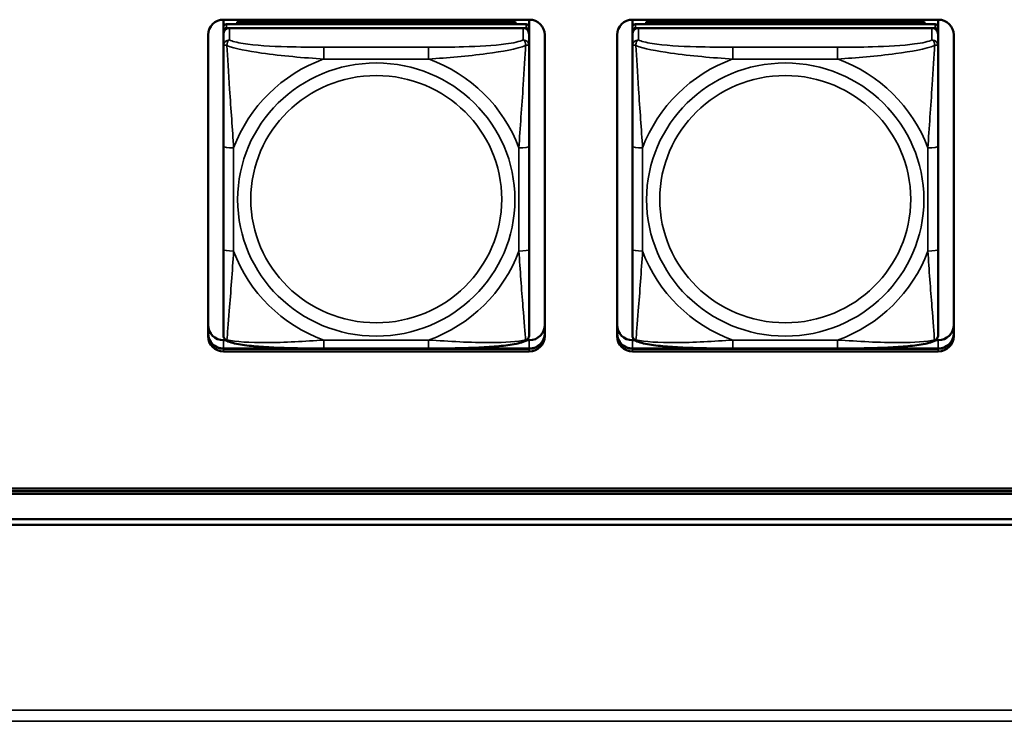
# Model space of a CAD drawing. Units: inches. Extents: x 5.8 to 92.9, y 3.3 to 45.2.
# Drawn here: x 43.3 to 45.2, y 14.1 to 15.4 of the extents above; entities that cross this region are included whole.
import ezdxf

# ---------------------------------------------------------------- set-up
doc = ezdxf.new("R2010")
doc.units = ezdxf.units.IN
doc.header["$MEASUREMENT"] = 0
doc.layers.add('Visible (ANSI)', color=7, linetype='Continuous', lineweight=50)
doc.layers.add('Visible Narrow (ANSI)', color=7, linetype='Continuous', lineweight=35)

msp = doc.modelspace()

# ---------------------------------------------------------------- linework, layer by layer
at = {"layer": 'Visible (ANSI)'}
for p, q in [((43.7025, 15.4185), (43.7025, 15.433)), ((43.7029, 15.433), (44.2934, 15.433)), ((43.7291, 15.4289), (44.2665, 15.4289)), ((43.7315, 15.4243), (43.7291, 15.4289)), ((43.7291, 15.4243), (43.7291, 15.4289)), ((44.2665, 15.4289), (44.2641, 15.4243)), ((44.2665, 15.4289), (44.2665, 15.4243)), ((44.2931, 15.433), (44.2931, 15.4185)), ((44.4925, 15.4185), (44.4925, 15.433)), ((44.4929, 15.433), (45.0834, 15.433)), ((44.5191, 15.4289), (45.0565, 15.4289)), ((44.5215, 15.4243), (44.5191, 15.4289)), ((44.5191, 15.4243), (44.5191, 15.4289)), ((45.0565, 15.4289), (45.0541, 15.4243)), ((45.0565, 15.4289), (45.0565, 15.4243)), ((45.0831, 15.433), (45.0831, 15.4185)), ((43.7025, 15.4185), (43.7025, 15.411)), ((43.7025, 15.4052), (43.7025, 15.411)), ((44.2872, 15.4243), (43.7084, 15.4243)), ((43.7084, 15.4168), (44.2872, 15.4168)), ((44.2813, 15.4168), (43.7143, 15.4168)), ((44.2931, 15.411), (44.2931, 15.4185)), ((44.2931, 15.411), (44.2931, 15.4052)), ((44.4925, 15.4185), (44.4925, 15.411)), ((44.4925, 15.4052), (44.4925, 15.411)), ((45.0772, 15.4243), (44.4984, 15.4243)), ((44.4984, 15.4168), (45.0772, 15.4168)), ((45.0713, 15.4168), (44.5043, 15.4168)), ((45.0831, 15.411), (45.0831, 15.4185)), ((45.0831, 15.411), (45.0831, 15.4052)), ((43.6729, 14.8219), (43.6729, 15.4035)), ((43.7025, 15.4052), (43.7025, 15.3824)), ((44.2931, 15.3824), (44.2931, 15.4052)), ((44.3234, 15.4035), (44.3234, 14.8219)), ((44.4629, 14.8219), (44.4629, 15.4035)), ((44.4925, 15.4052), (44.4925, 15.3824)), ((45.0831, 15.3824), (45.0831, 15.4052)), ((45.1134, 15.4035), (45.1134, 14.8219)), ((43.7025, 15.3824), (43.7025, 15.1887)), ((44.2931, 15.1887), (44.2931, 15.3824)), ((44.4925, 15.3824), (44.4925, 15.1887)), ((45.0831, 15.1887), (45.0831, 15.3824)), ((43.7025, 15.1887), (43.7025, 14.9895)), ((44.2931, 14.9895), (44.2931, 15.1887)), ((44.4925, 15.1887), (44.4925, 14.9895)), ((45.0831, 14.9895), (45.0831, 15.1887)), ((43.7025, 14.9895), (43.7025, 14.8241)), ((44.2931, 14.8241), (44.2931, 14.9895)), ((44.4925, 14.9895), (44.4925, 14.8241)), ((45.0831, 14.8241), (45.0831, 14.9895)), ((43.7029, 14.814), (43.7071, 14.814)), ((43.7029, 14.7979), (44.2934, 14.7979)), ((44.2934, 14.7975), (43.7029, 14.7975)), ((44.2934, 14.7975), (43.7029, 14.7975)), ((43.7029, 14.7975), (44.2934, 14.7975)), ((44.0989, 14.798), (43.8966, 14.798)), ((44.2885, 14.814), (44.2934, 14.814)), ((44.4929, 14.814), (44.4971, 14.814)), ((44.4929, 14.7979), (45.0834, 14.7979)), ((45.0834, 14.7975), (44.4929, 14.7975)), ((45.0834, 14.7975), (44.4929, 14.7975)), ((44.4929, 14.7975), (45.0834, 14.7975)), ((44.8889, 14.798), (44.6866, 14.798)), ((45.0785, 14.814), (45.0834, 14.814)), ((44.2934, 14.7923), (43.7029, 14.7923)), ((45.0834, 14.7923), (44.4929, 14.7923)), ((35.0881, 14.5274), (47.3516, 14.5274)), ((47.3516, 14.5228), (35.0881, 14.5228)), ((47.3516, 14.5176), (35.0881, 14.5176)), ((49.4277, 14.4574), (26.0725, 14.4574)), ((34.7181, 14.4683), (49.421, 14.4683))]:
    msp.add_line(p, q, dxfattribs=at)
for centre, major_axis, start_param, end_param in [((43.7029, 15.4035), (-0.03, 0), 4.712389, 6.283185), ((44.2934, 15.4035), (0.03, 0), 0, 1.570796), ((44.4929, 15.4035), (-0.03, 0), 4.712389, 6.283185), ((45.0834, 15.4035), (0.03, 0), 0, 1.570796), ((43.7084, 15.4185), (-0.00591, 0), 4.712389, 6.283185), ((43.7084, 15.411), (-0.00591, 0), 4.712389, 6.283185), ((43.7143, 15.4052), (-0.0118, 0), 4.712389, 6.283185), ((44.2813, 15.4052), (0.0118, 0), 0, 1.570796), ((44.2872, 15.4185), (0.00591, 0), 0, 1.570796), ((44.2872, 15.411), (0.00591, 0), 0, 1.570796), ((44.4984, 15.4185), (-0.00591, 0), 4.712389, 6.283185), ((44.4984, 15.411), (-0.00591, 0), 4.712389, 6.283185), ((44.5043, 15.4052), (-0.0118, 0), 4.712389, 6.283185), ((45.0713, 15.4052), (0.0118, 0), 0, 1.570796), ((45.0772, 15.4185), (0.00591, 0), 0, 1.570796), ((45.0772, 15.411), (0.00591, 0), 0, 1.570796), ((43.7029, 14.8436), (-0.03, 0), 0, 1.570796), ((44.2934, 14.8436), (0.03, 0), 4.712389, 6.283185), ((44.4929, 14.8436), (-0.03, 0), 0, 1.570796), ((45.0834, 14.8436), (0.03, 0), 4.712389, 6.283185), ((43.7029, 14.8274), (-0.03, 0), 0, 1.570796), ((43.7029, 14.8271), (-0.03, 0), 0, 1.570796), ((43.7029, 14.8271), (-0.03, 0), 0, 1.570796), ((43.7029, 14.8271), (-0.03, 0), 0, 1.570796), ((43.7029, 14.8219), (-0.03, 0), 0, 1.570796), ((44.2934, 14.8274), (0.03, 0), 4.712389, 6.283185), ((44.2934, 14.8271), (0.03, 0), 4.712389, 6.283185), ((44.2934, 14.8271), (0.03, 0), 4.712389, 6.283185), ((44.2934, 14.8271), (0.03, 0), 4.712389, 6.283185), ((44.2934, 14.8219), (0.03, 0), 4.712389, 6.283185), ((44.4929, 14.8274), (-0.03, 0), 0, 1.570796), ((44.4929, 14.8271), (-0.03, 0), 0, 1.570796), ((44.4929, 14.8271), (-0.03, 0), 0, 1.570796), ((44.4929, 14.8271), (-0.03, 0), 0, 1.570796), ((44.4929, 14.8219), (-0.03, 0), 0, 1.570796), ((45.0834, 14.8274), (0.03, 0), 4.712389, 6.283185), ((45.0834, 14.8271), (0.03, 0), 4.712389, 6.283185), ((45.0834, 14.8271), (0.03, 0), 4.712389, 6.283185), ((45.0834, 14.8271), (0.03, 0), 4.712389, 6.283185), ((45.0834, 14.8219), (0.03, 0), 4.712389, 6.283185)]:
    msp.add_ellipse(centre, major_axis=major_axis, ratio=0.984808, start_param=start_param, end_param=end_param, dxfattribs=at)
for points, knots in [([(43.7107, 14.8119), (43.7097, 14.8123), (43.7086, 14.8129), (43.7066, 14.8144), (43.7057, 14.8153), (43.7043, 14.8172), (43.7038, 14.8183), (43.703, 14.8202), (43.7028, 14.8211), (43.7026, 14.8227), (43.7025, 14.8234), (43.7025, 14.8241)], [0.02688133, 0.02688133, 0.02688133, 0.02688133, 0.03215915, 0.03215915, 0.03743696, 0.03743696, 0.04271477, 0.04271477, 0.04799259, 0.04799259, 0.0532704, 0.0532704, 0.0532704, 0.0532704]), ([(44.2849, 14.8119), (44.2859, 14.8123), (44.287, 14.8129), (44.289, 14.8144), (44.2899, 14.8153), (44.2913, 14.8172), (44.2918, 14.8183), (44.2926, 14.8202), (44.2928, 14.8211), (44.293, 14.8227), (44.2931, 14.8234), (44.2931, 14.8241)], [0.02688133, 0.02688133, 0.02688133, 0.02688133, 0.03215915, 0.03215915, 0.03743696, 0.03743696, 0.04271477, 0.04271477, 0.04799259, 0.04799259, 0.0532704, 0.0532704, 0.0532704, 0.0532704]), ([(44.5007, 14.8119), (44.4997, 14.8123), (44.4986, 14.8129), (44.4966, 14.8144), (44.4957, 14.8153), (44.4943, 14.8172), (44.4938, 14.8183), (44.493, 14.8202), (44.4928, 14.8211), (44.4926, 14.8227), (44.4925, 14.8234), (44.4925, 14.8241)], [0.02688133, 0.02688133, 0.02688133, 0.02688133, 0.03215915, 0.03215915, 0.03743696, 0.03743696, 0.04271477, 0.04271477, 0.04799259, 0.04799259, 0.0532704, 0.0532704, 0.0532704, 0.0532704]), ([(45.0749, 14.8119), (45.0759, 14.8123), (45.077, 14.8129), (45.079, 14.8144), (45.0799, 14.8153), (45.0813, 14.8172), (45.0818, 14.8183), (45.0826, 14.8202), (45.0828, 14.8211), (45.083, 14.8227), (45.0831, 14.8234), (45.0831, 14.8241)], [0.02688133, 0.02688133, 0.02688133, 0.02688133, 0.03215915, 0.03215915, 0.03743696, 0.03743696, 0.04271477, 0.04271477, 0.04799259, 0.04799259, 0.0532704, 0.0532704, 0.0532704, 0.0532704]), ([(43.8966, 14.798), (43.8831, 14.798), (43.8694, 14.798), (43.842, 14.7984), (43.8284, 14.7987), (43.8015, 14.7997), (43.7882, 14.8003), (43.7625, 14.8023), (43.7504, 14.8035), (43.7285, 14.8068), (43.7192, 14.8086), (43.7109, 14.8118), (43.7108, 14.8118), (43.7107, 14.8119)], [0.2569517, 0.2569517, 0.2569517, 0.2569517, 0.360026, 0.360026, 0.4631003, 0.4631003, 0.5661746, 0.5661746, 0.6692488, 0.6692488, 0.7711951, 0.7711951, 0.7723231, 0.7723231, 0.7723231, 0.7723231]), ([(44.2849, 14.8119), (44.2766, 14.8087), (44.2672, 14.8068), (44.2454, 14.8035), (44.2333, 14.8023), (44.2078, 14.8004), (44.1944, 14.7997), (44.1676, 14.7987), (44.1539, 14.7984), (44.1266, 14.798), (44.1129, 14.798), (44.0992, 14.798), (44.0991, 14.798), (44.0989, 14.798)], [-0.771957, -0.771957, -0.771957, -0.771957, -0.6689563, -0.6689563, -0.5668794, -0.5668794, -0.4638788, -0.4638788, -0.3608781, -0.3608781, -0.2578775, -0.2578775, -0.2569537, -0.2569537, -0.2569537, -0.2569537]), ([(44.6866, 14.798), (44.6731, 14.798), (44.6594, 14.798), (44.632, 14.7984), (44.6184, 14.7987), (44.5915, 14.7997), (44.5782, 14.8003), (44.5525, 14.8023), (44.5404, 14.8035), (44.5185, 14.8068), (44.5092, 14.8086), (44.5009, 14.8118), (44.5008, 14.8118), (44.5007, 14.8119)], [0.2569517, 0.2569517, 0.2569517, 0.2569517, 0.360026, 0.360026, 0.4631003, 0.4631003, 0.5661746, 0.5661746, 0.6692488, 0.6692488, 0.7711951, 0.7711951, 0.7723231, 0.7723231, 0.7723231, 0.7723231]), ([(45.0749, 14.8119), (45.0666, 14.8087), (45.0572, 14.8068), (45.0354, 14.8035), (45.0233, 14.8023), (44.9978, 14.8004), (44.9844, 14.7997), (44.9576, 14.7987), (44.9439, 14.7984), (44.9166, 14.798), (44.9029, 14.798), (44.8892, 14.798), (44.8891, 14.798), (44.8889, 14.798)], [-0.771957, -0.771957, -0.771957, -0.771957, -0.6689563, -0.6689563, -0.5668794, -0.5668794, -0.4638788, -0.4638788, -0.3608781, -0.3608781, -0.2578775, -0.2578775, -0.2569537, -0.2569537, -0.2569537, -0.2569537])]:
    msp.add_open_spline(points, degree=3, knots=knots, dxfattribs=at)
at = {"layer": 'Visible Narrow (ANSI)'}
for p, q in [((43.7084, 15.4168), (43.7084, 15.4243)), ((43.7143, 15.394), (43.7143, 15.4168)), ((44.2813, 15.4168), (44.2813, 15.394)), ((44.2872, 15.4243), (44.2872, 15.4168)), ((44.4984, 15.4168), (44.4984, 15.4243)), ((44.5043, 15.394), (44.5043, 15.4168)), ((45.0713, 15.4168), (45.0713, 15.394)), ((45.0772, 15.4243), (45.0772, 15.4168)), ((43.8966, 15.3799), (43.8966, 15.3571)), ((44.0989, 15.3799), (43.8966, 15.3799)), ((44.0989, 15.3799), (44.0989, 15.3571)), ((44.6866, 15.3799), (44.6866, 15.3571)), ((44.8889, 15.3799), (44.6866, 15.3799)), ((44.8889, 15.3799), (44.8889, 15.3571)), ((43.8966, 15.3571), (44.0989, 15.3571)), ((44.6866, 15.3571), (44.8889, 15.3571)), ((43.7222, 14.986), (43.7222, 15.1853)), ((44.2734, 15.1853), (44.2734, 14.986)), ((44.5122, 14.986), (44.5122, 15.1853)), ((45.0634, 15.1853), (45.0634, 14.986)), ((43.7029, 14.7975), (43.7029, 14.814)), ((43.7029, 14.7975), (43.7029, 14.7979)), ((43.7029, 14.7975), (43.7029, 14.7923)), ((44.0989, 14.8143), (43.8966, 14.8143)), ((43.8966, 14.798), (43.8966, 14.8143)), ((44.0989, 14.798), (44.0989, 14.8143)), ((44.2934, 14.7975), (44.2934, 14.814)), ((44.2934, 14.7975), (44.2934, 14.7979)), ((44.2934, 14.7975), (44.2934, 14.7923)), ((44.4929, 14.7975), (44.4929, 14.814)), ((44.4929, 14.7975), (44.4929, 14.7979)), ((44.4929, 14.7975), (44.4929, 14.7923)), ((44.8889, 14.8143), (44.6866, 14.8143)), ((44.6866, 14.798), (44.6866, 14.8143)), ((44.8889, 14.798), (44.8889, 14.8143)), ((45.0834, 14.7975), (45.0834, 14.814)), ((45.0834, 14.7975), (45.0834, 14.7979)), ((45.0834, 14.7975), (45.0834, 14.7923)), ((25.4925, 14.0998), (66.5358, 14.0998)), ((66.5358, 14.0781), (25.4925, 14.0781))]:
    msp.add_line(p, q, dxfattribs=at)
for centre, major_axis, ratio, start_param, end_param in [((43.7143, 15.3824), (-0.0118, 0), 0.984808, 4.712389, 6.283185), ((44.2813, 15.3824), (0.0118, 0), 0.984808, 0, 1.570796), ((44.5043, 15.3824), (-0.0118, 0), 0.984808, 4.712389, 6.283185), ((45.0713, 15.3824), (0.0118, 0), 0.984808, 0, 1.570796), ((43.9978, 15.0857), (-0.2936, 0), 0.984808, 5.064156, 5.931419), ((43.9978, 15.0857), (0.2936, 0), 0.984808, 0.351767, 1.21903), ((44.7878, 15.0857), (-0.2936, 0), 0.984808, 5.064156, 5.931419), ((44.7878, 15.0857), (0.2936, 0), 0.984808, 0.351767, 1.21903), ((43.7222, 15.1887), (-0.0197, 0), 0.173648, 0, 1.570796), ((44.2734, 15.1887), (0.0197, 0), 0.173648, 4.712389, 6.283185), ((44.5122, 15.1887), (-0.0197, 0), 0.173648, 0, 1.570796), ((45.0634, 15.1887), (0.0197, 0), 0.173648, 4.712389, 6.283185), ((43.7222, 14.9895), (-0.0197, 0), 0.173648, 0, 1.570796), ((44.2734, 14.9895), (0.0197, 0), 0.173648, 4.712389, 6.283185), ((44.5122, 14.9895), (-0.0197, 0), 0.173648, 0, 1.570796), ((45.0634, 14.9895), (0.0197, 0), 0.173648, 4.712389, 6.283185), ((43.9978, 15.0857), (-0.2936, 0), 0.984808, 0.351767, 1.21903), ((43.9978, 15.0857), (0.2936, 0), 0.984808, 5.064156, 5.931419), ((44.7878, 15.0857), (-0.2936, 0), 0.984808, 0.351767, 1.21903), ((44.7878, 15.0857), (0.2936, 0), 0.984808, 5.064156, 5.931419)]:
    msp.add_ellipse(centre, major_axis=major_axis, ratio=ratio, start_param=start_param, end_param=end_param, dxfattribs=at)
for centre, major_axis in [((43.9978, 15.0857), (-0.2678, 0)), ((44.7878, 15.0857), (-0.2678, 0)), ((43.9978, 15.0864), (0.2424, 0)), ((44.7878, 15.0864), (0.2424, 0))]:
    msp.add_ellipse(centre, major_axis=major_axis, ratio=0.984808, dxfattribs=at)
for points, knots in [([(43.7094, 15.3829), (43.7094, 15.384), (43.7094, 15.385), (43.7096, 15.3869), (43.7098, 15.3879), (43.7103, 15.3893), (43.7105, 15.3898), (43.7108, 15.3905), (43.7109, 15.3907), (43.7112, 15.3912), (43.7114, 15.3916), (43.712, 15.3923), (43.7124, 15.3927), (43.7133, 15.3934), (43.7138, 15.3938), (43.7143, 15.394)], [-0.00023197, -0.00023197, -0.00023197, -0.00023197, 0.00913095, 0.00913095, 0.01983142, 0.01983142, 0.02651922, 0.02651922, 0.02986312, 0.02986312, 0.03521335, 0.03521335, 0.04377373, 0.04377373, 0.0532704, 0.0532704, 0.0532704, 0.0532704]), ([(43.8966, 15.3799), (43.873, 15.3799), (43.849, 15.38), (43.8256, 15.3807), (43.795, 15.3816), (43.7641, 15.3834), (43.7408, 15.3871), (43.7288, 15.3889), (43.7192, 15.3913), (43.7143, 15.394)], [0.2569537, 0.2569537, 0.2569537, 0.2569537, 0.4371919, 0.4371919, 0.4371919, 0.6739428, 0.6739428, 0.6739428, 0.7963818, 0.7963818, 0.7963818, 0.7963818]), ([(44.2813, 15.394), (44.2755, 15.3908), (44.263, 15.3881), (44.2478, 15.3861), (44.2244, 15.3829), (44.1953, 15.3814), (44.1662, 15.3806), (44.144, 15.38), (44.1214, 15.3799), (44.0989, 15.3799)], [-0.7968224, -0.7968224, -0.7968224, -0.7968224, -0.6514613, -0.6514613, -0.6514613, -0.427691, -0.427691, -0.427691, -0.2569517, -0.2569517, -0.2569517, -0.2569517]), ([(44.2813, 15.394), (44.2818, 15.3938), (44.2823, 15.3934), (44.2832, 15.3927), (44.2836, 15.3923), (44.2842, 15.3916), (44.2844, 15.3912), (44.2847, 15.3907), (44.2848, 15.3905), (44.2851, 15.3898), (44.2853, 15.3893), (44.2858, 15.3879), (44.286, 15.3869), (44.2862, 15.385), (44.2862, 15.384), (44.2862, 15.3829)], [-0.0532704, -0.0532704, -0.0532704, -0.0532704, -0.04377373, -0.04377373, -0.03521335, -0.03521335, -0.02986312, -0.02986312, -0.02651922, -0.02651922, -0.01983142, -0.01983142, -0.00913095, -0.00913095, 0.00023197, 0.00023197, 0.00023197, 0.00023197]), ([(44.4994, 15.3829), (44.4994, 15.384), (44.4994, 15.385), (44.4996, 15.3869), (44.4998, 15.3879), (44.5003, 15.3893), (44.5005, 15.3898), (44.5008, 15.3905), (44.5009, 15.3907), (44.5012, 15.3912), (44.5014, 15.3916), (44.502, 15.3923), (44.5024, 15.3927), (44.5033, 15.3934), (44.5038, 15.3938), (44.5043, 15.394)], [-0.00023197, -0.00023197, -0.00023197, -0.00023197, 0.00913095, 0.00913095, 0.01983142, 0.01983142, 0.02651922, 0.02651922, 0.02986312, 0.02986312, 0.03521335, 0.03521335, 0.04377373, 0.04377373, 0.0532704, 0.0532704, 0.0532704, 0.0532704]), ([(44.6866, 15.3799), (44.663, 15.3799), (44.639, 15.38), (44.6156, 15.3807), (44.585, 15.3816), (44.5541, 15.3834), (44.5308, 15.3871), (44.5188, 15.3889), (44.5092, 15.3913), (44.5043, 15.394)], [0.2569537, 0.2569537, 0.2569537, 0.2569537, 0.4371919, 0.4371919, 0.4371919, 0.6739428, 0.6739428, 0.6739428, 0.7963818, 0.7963818, 0.7963818, 0.7963818]), ([(45.0713, 15.394), (45.0655, 15.3908), (45.053, 15.3881), (45.0378, 15.3861), (45.0144, 15.3829), (44.9853, 15.3814), (44.9562, 15.3806), (44.934, 15.38), (44.9114, 15.3799), (44.8889, 15.3799)], [-0.7968224, -0.7968224, -0.7968224, -0.7968224, -0.6514613, -0.6514613, -0.6514613, -0.427691, -0.427691, -0.427691, -0.2569517, -0.2569517, -0.2569517, -0.2569517]), ([(45.0713, 15.394), (45.0718, 15.3938), (45.0723, 15.3934), (45.0732, 15.3927), (45.0736, 15.3923), (45.0742, 15.3916), (45.0744, 15.3912), (45.0747, 15.3907), (45.0748, 15.3905), (45.0751, 15.3898), (45.0753, 15.3893), (45.0758, 15.3879), (45.076, 15.3869), (45.0762, 15.385), (45.0762, 15.384), (45.0762, 15.3829)], [-0.0532704, -0.0532704, -0.0532704, -0.0532704, -0.04377373, -0.04377373, -0.03521335, -0.03521335, -0.02986312, -0.02986312, -0.02651922, -0.02651922, -0.01983142, -0.01983142, -0.00913095, -0.00913095, 0.00023197, 0.00023197, 0.00023197, 0.00023197]), ([(43.7025, 15.3824), (43.7025, 15.3827), (43.7026, 15.3829), (43.7028, 15.3833), (43.703, 15.3834), (43.7034, 15.3836), (43.7036, 15.3837), (43.7039, 15.3838), (43.704, 15.3838), (43.7044, 15.3838), (43.7047, 15.3838), (43.7057, 15.3838), (43.7063, 15.3837), (43.7078, 15.3834), (43.7085, 15.3832), (43.7094, 15.3829)], [-0.0532704, -0.0532704, -0.0532704, -0.0532704, -0.04377373, -0.04377373, -0.03521335, -0.03521335, -0.02986312, -0.02986312, -0.02651922, -0.02651922, -0.01983142, -0.01983142, -0.00913095, -0.00913095, 0.00023197, 0.00023197, 0.00023197, 0.00023197]), ([(43.7094, 15.3829), (43.7243, 15.3773), (43.7497, 15.3724), (43.7764, 15.3686), (43.8158, 15.363), (43.8574, 15.3594), (43.8966, 15.3571)], [-0.7478145, -0.7478145, -0.7478145, -0.7478145, -0.5493956, -0.5493956, -0.5493956, -0.2569537, -0.2569537, -0.2569537, -0.2569537]), ([(43.7222, 15.1853), (43.72, 15.2214), (43.7171, 15.2598), (43.7144, 15.2988), (43.7123, 15.3299), (43.7104, 15.3616), (43.7094, 15.3829)], [0.2569517, 0.2569517, 0.2569517, 0.2569517, 0.5303913, 0.5303913, 0.5303913, 0.7482818, 0.7482818, 0.7482818, 0.7482818]), ([(44.0989, 15.3571), (44.1356, 15.3592), (44.1743, 15.3625), (44.2114, 15.3675), (44.241, 15.3715), (44.2698, 15.3768), (44.2862, 15.3829)], [0.2569517, 0.2569517, 0.2569517, 0.2569517, 0.5303913, 0.5303913, 0.5303913, 0.7482818, 0.7482818, 0.7482818, 0.7482818]), ([(44.2862, 15.3829), (44.2853, 15.3636), (44.2836, 15.3353), (44.2817, 15.307), (44.2789, 15.2654), (44.2757, 15.2239), (44.2734, 15.1853)], [-0.7478145, -0.7478145, -0.7478145, -0.7478145, -0.5493956, -0.5493956, -0.5493956, -0.2569537, -0.2569537, -0.2569537, -0.2569537]), ([(44.2862, 15.3829), (44.2871, 15.3832), (44.2878, 15.3834), (44.2893, 15.3837), (44.2899, 15.3838), (44.2908, 15.3838), (44.2912, 15.3838), (44.2916, 15.3838), (44.2917, 15.3838), (44.292, 15.3837), (44.2922, 15.3836), (44.2926, 15.3834), (44.2928, 15.3833), (44.293, 15.3829), (44.2931, 15.3827), (44.2931, 15.3824)], [-0.00023197, -0.00023197, -0.00023197, -0.00023197, 0.00913095, 0.00913095, 0.01983142, 0.01983142, 0.02651922, 0.02651922, 0.02986312, 0.02986312, 0.03521335, 0.03521335, 0.04377373, 0.04377373, 0.0532704, 0.0532704, 0.0532704, 0.0532704]), ([(44.4925, 15.3824), (44.4925, 15.3827), (44.4926, 15.3829), (44.4928, 15.3833), (44.493, 15.3834), (44.4934, 15.3836), (44.4936, 15.3837), (44.4939, 15.3838), (44.494, 15.3838), (44.4944, 15.3838), (44.4947, 15.3838), (44.4957, 15.3838), (44.4963, 15.3837), (44.4978, 15.3834), (44.4985, 15.3832), (44.4994, 15.3829)], [-0.0532704, -0.0532704, -0.0532704, -0.0532704, -0.04377373, -0.04377373, -0.03521335, -0.03521335, -0.02986312, -0.02986312, -0.02651922, -0.02651922, -0.01983142, -0.01983142, -0.00913095, -0.00913095, 0.00023197, 0.00023197, 0.00023197, 0.00023197]), ([(44.4994, 15.3829), (44.5143, 15.3773), (44.5397, 15.3724), (44.5664, 15.3686), (44.6058, 15.363), (44.6474, 15.3594), (44.6866, 15.3571)], [-0.7478145, -0.7478145, -0.7478145, -0.7478145, -0.5493956, -0.5493956, -0.5493956, -0.2569537, -0.2569537, -0.2569537, -0.2569537]), ([(44.5122, 15.1853), (44.51, 15.2214), (44.5071, 15.2598), (44.5044, 15.2988), (44.5023, 15.3299), (44.5004, 15.3616), (44.4994, 15.3829)], [0.2569517, 0.2569517, 0.2569517, 0.2569517, 0.5303913, 0.5303913, 0.5303913, 0.7482818, 0.7482818, 0.7482818, 0.7482818]), ([(44.8889, 15.3571), (44.9256, 15.3592), (44.9643, 15.3625), (45.0014, 15.3675), (45.031, 15.3715), (45.0598, 15.3768), (45.0762, 15.3829)], [0.2569517, 0.2569517, 0.2569517, 0.2569517, 0.5303913, 0.5303913, 0.5303913, 0.7482818, 0.7482818, 0.7482818, 0.7482818]), ([(45.0762, 15.3829), (45.0753, 15.3636), (45.0736, 15.3353), (45.0717, 15.307), (45.0689, 15.2654), (45.0657, 15.2239), (45.0634, 15.1853)], [-0.7478145, -0.7478145, -0.7478145, -0.7478145, -0.5493956, -0.5493956, -0.5493956, -0.2569537, -0.2569537, -0.2569537, -0.2569537]), ([(45.0762, 15.3829), (45.0771, 15.3832), (45.0778, 15.3834), (45.0793, 15.3837), (45.0799, 15.3838), (45.0808, 15.3838), (45.0812, 15.3838), (45.0816, 15.3838), (45.0817, 15.3838), (45.082, 15.3837), (45.0822, 15.3836), (45.0826, 15.3834), (45.0828, 15.3833), (45.083, 15.3829), (45.0831, 15.3827), (45.0831, 15.3824)], [-0.00023197, -0.00023197, -0.00023197, -0.00023197, 0.00913095, 0.00913095, 0.01983142, 0.01983142, 0.02651922, 0.02651922, 0.02986312, 0.02986312, 0.03521335, 0.03521335, 0.04377373, 0.04377373, 0.0532704, 0.0532704, 0.0532704, 0.0532704]), ([(43.7094, 14.8148), (43.7103, 14.8248), (43.712, 14.8467), (43.7139, 14.871), (43.7167, 14.9069), (43.7199, 14.9474), (43.7222, 14.986)], [-0.7478145, -0.7478145, -0.7478145, -0.7478145, -0.5493956, -0.5493956, -0.5493956, -0.2569537, -0.2569537, -0.2569537, -0.2569537]), ([(44.2734, 14.986), (44.2756, 14.9499), (44.2785, 14.9123), (44.2812, 14.8781), (44.2833, 14.8509), (44.2852, 14.8259), (44.2862, 14.8148)], [0.2569517, 0.2569517, 0.2569517, 0.2569517, 0.5303913, 0.5303913, 0.5303913, 0.7482818, 0.7482818, 0.7482818, 0.7482818]), ([(44.4994, 14.8148), (44.5003, 14.8248), (44.502, 14.8467), (44.5039, 14.871), (44.5067, 14.9069), (44.5099, 14.9474), (44.5122, 14.986)], [-0.7478145, -0.7478145, -0.7478145, -0.7478145, -0.5493956, -0.5493956, -0.5493956, -0.2569537, -0.2569537, -0.2569537, -0.2569537]), ([(45.0634, 14.986), (45.0656, 14.9499), (45.0685, 14.9123), (45.0712, 14.8781), (45.0733, 14.8509), (45.0752, 14.8259), (45.0762, 14.8148)], [0.2569517, 0.2569517, 0.2569517, 0.2569517, 0.5303913, 0.5303913, 0.5303913, 0.7482818, 0.7482818, 0.7482818, 0.7482818]), ([(43.7094, 14.8148), (43.7085, 14.815), (43.7078, 14.8153), (43.7063, 14.8161), (43.7057, 14.8166), (43.7047, 14.8175), (43.7044, 14.8179), (43.704, 14.8185), (43.7039, 14.8187), (43.7036, 14.8193), (43.7034, 14.8196), (43.703, 14.8206), (43.7028, 14.8212), (43.7026, 14.8225), (43.7025, 14.8233), (43.7025, 14.8241)], [-0.00023197, -0.00023197, -0.00023197, -0.00023197, 0.00913095, 0.00913095, 0.01983142, 0.01983142, 0.02651922, 0.02651922, 0.02986312, 0.02986312, 0.03521335, 0.03521335, 0.04377373, 0.04377373, 0.0532704, 0.0532704, 0.0532704, 0.0532704]), ([(44.2931, 14.8241), (44.2931, 14.8233), (44.293, 14.8225), (44.2928, 14.8212), (44.2926, 14.8206), (44.2922, 14.8196), (44.292, 14.8193), (44.2917, 14.8187), (44.2916, 14.8185), (44.2912, 14.8179), (44.2908, 14.8175), (44.2899, 14.8166), (44.2893, 14.8161), (44.2878, 14.8153), (44.2871, 14.815), (44.2862, 14.8148)], [-0.0532704, -0.0532704, -0.0532704, -0.0532704, -0.04377373, -0.04377373, -0.03521335, -0.03521335, -0.02986312, -0.02986312, -0.02651922, -0.02651922, -0.01983142, -0.01983142, -0.00913095, -0.00913095, 0.00023197, 0.00023197, 0.00023197, 0.00023197]), ([(44.4994, 14.8148), (44.4985, 14.815), (44.4978, 14.8153), (44.4963, 14.8161), (44.4957, 14.8166), (44.4947, 14.8175), (44.4944, 14.8179), (44.494, 14.8185), (44.4939, 14.8187), (44.4936, 14.8193), (44.4934, 14.8196), (44.493, 14.8206), (44.4928, 14.8212), (44.4926, 14.8225), (44.4925, 14.8233), (44.4925, 14.8241)], [-0.00023197, -0.00023197, -0.00023197, -0.00023197, 0.00913095, 0.00913095, 0.01983142, 0.01983142, 0.02651922, 0.02651922, 0.02986312, 0.02986312, 0.03521335, 0.03521335, 0.04377373, 0.04377373, 0.0532704, 0.0532704, 0.0532704, 0.0532704]), ([(45.0831, 14.8241), (45.0831, 14.8233), (45.083, 14.8225), (45.0828, 14.8212), (45.0826, 14.8206), (45.0822, 14.8196), (45.082, 14.8193), (45.0817, 14.8187), (45.0816, 14.8185), (45.0812, 14.8179), (45.0808, 14.8175), (45.0799, 14.8166), (45.0793, 14.8161), (45.0778, 14.8153), (45.0771, 14.815), (45.0762, 14.8148)], [-0.0532704, -0.0532704, -0.0532704, -0.0532704, -0.04377373, -0.04377373, -0.03521335, -0.03521335, -0.02986312, -0.02986312, -0.02651922, -0.02651922, -0.01983142, -0.01983142, -0.00913095, -0.00913095, 0.00023197, 0.00023197, 0.00023197, 0.00023197]), ([(43.7107, 14.8119), (43.7107, 14.8119), (43.7107, 14.8119), (43.7105, 14.812), (43.7103, 14.8121), (43.7098, 14.8125), (43.7096, 14.8129), (43.7094, 14.8137), (43.7094, 14.8142), (43.7094, 14.8148)], [-0.02688133, -0.02688133, -0.02688133, -0.02688133, -0.02651922, -0.02651922, -0.01983142, -0.01983142, -0.00913095, -0.00913095, 0.00023197, 0.00023197, 0.00023197, 0.00023197]), ([(43.8966, 14.8143), (43.86, 14.8121), (43.8213, 14.8096), (43.7842, 14.8094), (43.7546, 14.8093), (43.7258, 14.8107), (43.7094, 14.8148)], [0.2569517, 0.2569517, 0.2569517, 0.2569517, 0.5303913, 0.5303913, 0.5303913, 0.7482818, 0.7482818, 0.7482818, 0.7482818]), ([(44.2862, 14.8148), (44.2713, 14.8111), (44.2459, 14.8095), (44.2192, 14.8094), (44.1798, 14.8092), (44.1382, 14.812), (44.0989, 14.8143)], [-0.7478145, -0.7478145, -0.7478145, -0.7478145, -0.5493956, -0.5493956, -0.5493956, -0.2569537, -0.2569537, -0.2569537, -0.2569537]), ([(44.2862, 14.8148), (44.2862, 14.8142), (44.2862, 14.8137), (44.286, 14.8129), (44.2858, 14.8125), (44.2853, 14.8121), (44.2851, 14.812), (44.2849, 14.8119), (44.2849, 14.8119), (44.2849, 14.8119)], [-0.00023197, -0.00023197, -0.00023197, -0.00023197, 0.00913095, 0.00913095, 0.01983142, 0.01983142, 0.02651922, 0.02651922, 0.02688133, 0.02688133, 0.02688133, 0.02688133]), ([(44.5007, 14.8119), (44.5007, 14.8119), (44.5007, 14.8119), (44.5005, 14.812), (44.5003, 14.8121), (44.4998, 14.8125), (44.4996, 14.8129), (44.4994, 14.8137), (44.4994, 14.8142), (44.4994, 14.8148)], [-0.02688133, -0.02688133, -0.02688133, -0.02688133, -0.02651922, -0.02651922, -0.01983142, -0.01983142, -0.00913095, -0.00913095, 0.00023197, 0.00023197, 0.00023197, 0.00023197]), ([(44.6866, 14.8143), (44.65, 14.8121), (44.6113, 14.8096), (44.5742, 14.8094), (44.5446, 14.8093), (44.5158, 14.8107), (44.4994, 14.8148)], [0.2569517, 0.2569517, 0.2569517, 0.2569517, 0.5303913, 0.5303913, 0.5303913, 0.7482818, 0.7482818, 0.7482818, 0.7482818]), ([(45.0762, 14.8148), (45.0613, 14.8111), (45.0359, 14.8095), (45.0092, 14.8094), (44.9698, 14.8092), (44.9282, 14.812), (44.8889, 14.8143)], [-0.7478145, -0.7478145, -0.7478145, -0.7478145, -0.5493956, -0.5493956, -0.5493956, -0.2569537, -0.2569537, -0.2569537, -0.2569537]), ([(45.0762, 14.8148), (45.0762, 14.8142), (45.0762, 14.8137), (45.076, 14.8129), (45.0758, 14.8125), (45.0753, 14.8121), (45.0751, 14.812), (45.0749, 14.8119), (45.0749, 14.8119), (45.0749, 14.8119)], [-0.00023197, -0.00023197, -0.00023197, -0.00023197, 0.00913095, 0.00913095, 0.01983142, 0.01983142, 0.02651922, 0.02651922, 0.02688133, 0.02688133, 0.02688133, 0.02688133])]:
    msp.add_open_spline(points, degree=3, knots=knots, dxfattribs=at)

doc.saveas('drawing.dxf')
